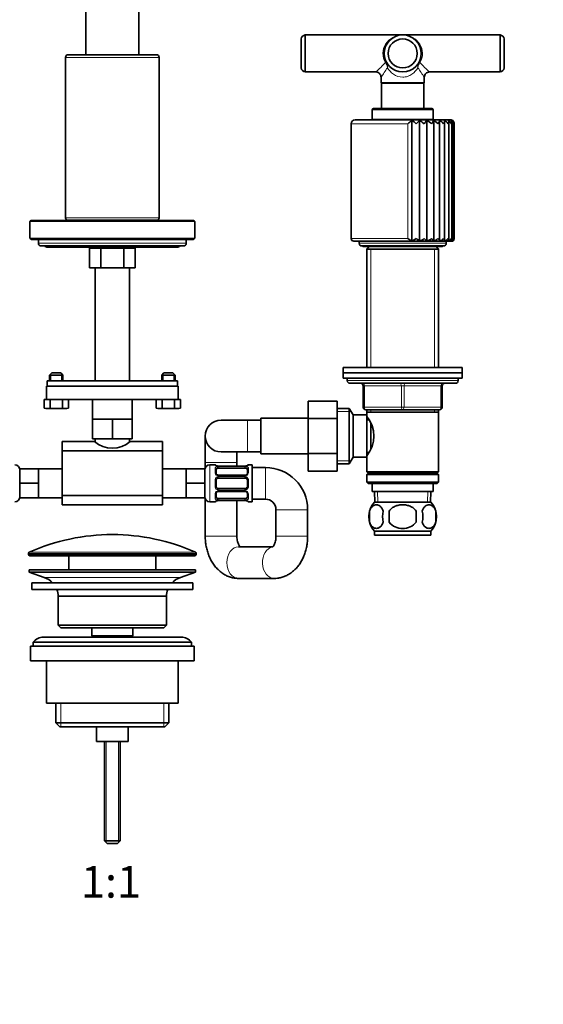
# Model space of a CAD drawing. Units: millimetres. Extents: x 0 to 1478, y 0 to 1758.
# Drawn here: x 655 to 854, y 879 to 1252 of the extents above; entities that cross this region are included whole.
import ezdxf
from ezdxf import colors
from ezdxf.entities.mleader import LeaderData, LeaderLine
from ezdxf.enums import TextEntityAlignment as Align
from ezdxf.math import Vec2, Vec3

# ---------------------------------------------------------------- set-up
doc = ezdxf.new("R2010")
doc.units = ezdxf.units.MM
doc.layers.add('DV1_Défaut', color=7, linetype='Continuous')
doc.layers.add('Défaut', color=7, linetype='Continuous')
doc.styles.add('SEACAD_ArialB', font='arialbd.ttf')

# ---------------------------------------------------------------- blocks, each defined once
blk = doc.blocks.new('_DOT')
at = {"color": 0}
blk.add_line((0, 0), (-1, 0), dxfattribs=at)
at = {"color": 0, "const_width": 0.333}
blk.add_lwpolyline([(-0.1665, 0, 1), (0.1665, 0, 1)], format="xyb", close=True, dxfattribs=at)
blk = doc.blocks.new('SE')
at = {"layer": 'DV1_Défaut', "color": 7, "linetype": 'Continuous', "lineweight": 35}
for p, q in [((680.45, 1324), (680.45, 1238.49)), ((700.45, 1238.49), (700.45, 1324)), ((763.55, 1231.97), (763.55, 1245.97)), ((800.45, 1245.97), (763.55, 1245.97)), ((837.35, 1245.97), (800.45, 1245.97)), ((837.35, 1245.97), (837.35, 1231.97)), ((761.95, 1233.47), (761.95, 1244.47)), ((838.95, 1244.47), (838.95, 1233.47)), ((707.2, 1238.48), (673.7, 1238.48)), ((700.45, 1238.49), (680.45, 1238.49)), ((681.45, 1238.49), (681.45, 1238.48)), ((699.45, 1238.48), (699.45, 1238.49)), ((672.7, 1237.48), (672.7, 1176.78)), ((708.2, 1176.78), (708.2, 1237.48)), ((763.55, 1231.97), (790.25, 1231.97)), ((810.64, 1231.97), (837.35, 1231.97)), ((792.25, 1229.97), (792.25, 1227.87)), ((808.65, 1227.87), (792.25, 1227.87)), ((792.25, 1227.87), (792.4, 1227.72)), ((792.4, 1227.72), (808.5, 1227.72)), ((792.4, 1227.72), (792.4, 1218.17)), ((808.5, 1227.72), (808.65, 1227.87)), ((808.5, 1218.17), (808.5, 1227.72)), ((808.65, 1227.87), (808.65, 1229.97)), ((788.95, 1217.67), (788.95, 1213.97)), ((811.45, 1218.17), (789.45, 1218.17)), ((811.95, 1213.97), (811.95, 1217.67)), ((780.95, 1212.37), (780.95, 1168.87)), ((818.45, 1213.87), (782.45, 1213.87)), ((788.95, 1213.97), (811.95, 1213.97)), ((790, 1213.97), (790, 1213.87)), ((803.88, 1167.93), (803.88, 1213.61)), ((806.85, 1167.93), (806.85, 1213.61)), ((809.64, 1167.93), (809.64, 1213.61)), ((810.9, 1213.87), (810.9, 1213.97)), ((812.19, 1167.93), (812.19, 1213.61)), ((814.43, 1167.97), (814.43, 1213.55)), ((816.35, 1168.1), (816.35, 1213.34)), ((817.89, 1168.26), (817.89, 1213.13)), ((819.02, 1168.45), (819.02, 1212.89)), ((819.72, 1168.66), (819.72, 1212.63)), ((819.95, 1168.87), (819.95, 1212.37)), ((659.25, 1175.27), (659.25, 1169.07)), ((721.15, 1175.77), (659.75, 1175.77)), ((673.7, 1175.78), (707.2, 1175.78)), ((683.95, 1175.78), (683.95, 1175.77)), ((696.95, 1175.77), (696.95, 1175.78)), ((721.65, 1169.07), (721.65, 1175.27)), ((659.75, 1168.57), (721.15, 1168.57)), ((662.45, 1168.57), (662.45, 1167.07)), ((718.45, 1167.07), (718.45, 1168.57)), ((781.95, 1167.87), (818.95, 1167.87)), ((783.95, 1167.87), (783.95, 1167.07)), ((816.95, 1167.07), (816.95, 1167.87)), ((663.45, 1166.07), (717.45, 1166.07)), ((665.95, 1165.57), (714.95, 1165.57)), ((681.79, 1165.27), (683.95, 1165.27)), ((681.79, 1165.27), (681.79, 1157.77)), ((682.95, 1165.57), (682.95, 1165.27)), ((683.95, 1165.27), (686.12, 1165.27)), ((686.12, 1165.27), (690.45, 1165.27)), ((686.12, 1165.27), (686.12, 1157.77)), ((690.45, 1165.27), (694.78, 1165.27)), ((694.78, 1165.27), (696.94, 1165.27)), ((694.78, 1165.27), (694.78, 1157.77)), ((696.94, 1165.27), (699.11, 1165.27)), ((697.95, 1165.27), (697.95, 1165.57)), ((699.11, 1165.27), (699.11, 1157.77)), ((784.95, 1166.07), (815.95, 1166.07)), ((785.7, 1165.82), (815.2, 1165.82)), ((787.8, 1165.82), (786.85, 1164.87)), ((786.85, 1164.87), (814.05, 1164.87)), ((786.85, 1164.87), (786.85, 1120.07)), ((814.05, 1164.87), (813.1, 1165.82)), ((814.05, 1120.07), (814.05, 1164.87)), ((681.79, 1157.77), (686.12, 1157.77)), ((683.95, 1157.77), (683.95, 1114.99)), ((686.12, 1157.77), (694.78, 1157.77)), ((694.78, 1157.77), (699.11, 1157.77)), ((696.95, 1114.99), (696.95, 1157.77)), ((777.95, 1120.07), (822.95, 1120.07)), ((777.95, 1120.07), (777.95, 1118.07)), ((822.95, 1118.07), (822.95, 1120.07)), ((665.71, 1114.99), (715.19, 1114.99)), ((665.71, 1114.99), (665.71, 1112.99)), ((667.5, 1117.99), (666.7, 1117.19)), ((666.7, 1117.19), (671.7, 1117.19)), ((666.7, 1117.19), (666.7, 1114.99)), ((670.9, 1117.99), (667.5, 1117.99)), ((671.7, 1117.19), (670.9, 1117.99)), ((671.7, 1114.99), (671.7, 1117.19)), ((710, 1117.99), (709.2, 1117.19)), ((709.2, 1117.19), (714.2, 1117.19)), ((709.2, 1117.19), (709.2, 1114.99)), ((713.4, 1117.99), (710, 1117.99)), ((714.2, 1117.19), (713.4, 1117.99)), ((714.2, 1114.99), (714.2, 1117.19)), ((715.19, 1114.99), (715.19, 1112.99)), ((777.95, 1118.07), (822.95, 1118.07)), ((777.95, 1118.07), (822.95, 1118.07)), ((777.95, 1118.07), (777.95, 1116.07)), ((777.95, 1116.07), (822.95, 1116.07)), ((779.45, 1116.07), (779.45, 1115.07)), ((821.45, 1115.07), (821.45, 1116.07)), ((822.95, 1116.07), (822.95, 1118.07)), ((665.45, 1112.99), (715.45, 1112.99)), ((665.45, 1112.99), (665.45, 1107.99)), ((665.71, 1112.99), (715.19, 1112.99)), ((715.45, 1107.99), (715.45, 1112.99)), ((780.45, 1114.07), (820.45, 1114.07)), ((785.45, 1105.07), (785.45, 1113.07)), ((815.45, 1113.07), (815.45, 1105.07)), ((664.58, 1107.99), (665.5, 1107.99)), ((664.58, 1104.65), (664.58, 1107.99)), ((665.5, 1107.99), (715.4, 1107.99)), ((666.89, 1104.65), (666.89, 1107.99)), ((671.51, 1104.65), (671.51, 1107.99)), ((673.82, 1104.65), (673.82, 1107.99)), ((682.95, 1107.99), (682.95, 1100.49)), ((697.95, 1100.49), (697.95, 1107.99)), ((707.08, 1104.65), (707.08, 1107.99)), ((709.39, 1104.65), (709.39, 1107.99)), ((714.01, 1104.65), (714.01, 1107.99)), ((715.4, 1107.99), (716.32, 1107.99)), ((716.32, 1104.65), (716.32, 1107.99)), ((764.65, 1107.33), (764.65, 1100.74)), ((775.65, 1107.33), (764.65, 1107.33)), ((775.65, 1107.33), (775.65, 1100.74)), ((664.58, 1104.65), (665.73, 1104.49)), ((664.58, 1104.65), (665.2, 1104.49)), ((665.73, 1104.49), (665.2, 1104.49)), ((665.73, 1104.49), (666.89, 1104.65)), ((665.73, 1104.49), (669.2, 1104.49)), ((669.2, 1104.49), (671.51, 1104.65)), ((669.2, 1104.49), (672.66, 1104.49)), ((671.51, 1104.65), (672.66, 1104.49)), ((672.66, 1104.49), (673.82, 1104.65)), ((672.66, 1104.49), (673.2, 1104.49)), ((673.2, 1104.49), (673.82, 1104.65)), ((707.08, 1104.65), (708.23, 1104.49)), ((707.08, 1104.65), (707.7, 1104.49)), ((708.23, 1104.49), (707.7, 1104.49)), ((708.23, 1104.49), (709.39, 1104.65)), ((708.23, 1104.49), (711.7, 1104.49)), ((711.7, 1104.49), (714.01, 1104.65)), ((711.7, 1104.49), (715.16, 1104.49)), ((714.01, 1104.65), (715.16, 1104.49)), ((715.16, 1104.49), (716.32, 1104.65)), ((715.16, 1104.49), (715.7, 1104.49)), ((715.7, 1104.49), (716.32, 1104.65)), ((780.21, 1104.57), (775.65, 1104.57)), ((780.21, 1083.57), (780.21, 1104.57)), ((781.65, 1102.07), (780.21, 1104.57)), ((800.45, 1104.07), (786.45, 1104.07)), ((786.85, 1104.07), (786.85, 1103.07)), ((814.45, 1104.07), (800.45, 1104.07)), ((814.05, 1103.07), (814.05, 1104.07)), ((682.95, 1100.49), (686.7, 1100.49)), ((682.95, 1100.49), (682.95, 1092.99)), ((686.7, 1100.49), (690.45, 1100.49)), ((690.45, 1100.49), (694.2, 1100.49)), ((690.45, 1100.49), (690.45, 1092.99)), ((694.2, 1100.49), (697.95, 1100.49)), ((697.95, 1100.49), (697.95, 1092.99)), ((741.65, 1100.07), (731.65, 1100.07)), ((746.65, 1100.07), (741.65, 1100.07)), ((746.65, 1100.82), (746.65, 1087.32)), ((764.65, 1100.82), (746.65, 1100.82)), ((764.65, 1100.74), (764.65, 1087.43)), ((775.65, 1100.74), (764.65, 1100.74)), ((775.65, 1100.74), (775.65, 1087.43)), ((781.65, 1086.07), (781.65, 1102.07)), ((786.85, 1102.07), (781.65, 1102.07)), ((786.85, 1103.07), (786.85, 1102.07)), ((786.85, 1103.07), (814.05, 1103.07)), ((786.85, 1086.07), (786.85, 1102.07)), ((787.63, 1100.22), (786.85, 1100.22)), ((814.05, 1080.57), (814.05, 1103.07)), ((788.35, 1089.3), (788.35, 1098.85)), ((682.95, 1092.99), (690.45, 1092.99)), ((683.95, 1092.99), (683.95, 1091.84)), ((690.45, 1092.99), (697.95, 1092.99)), ((696.95, 1091.84), (696.95, 1092.99)), ((725.65, 1094.07), (725.65, 1084.07)), ((671.45, 1088.46), (671.45, 1091.99)), ((683.73, 1091.99), (671.45, 1091.99)), ((709.45, 1091.99), (697.17, 1091.99)), ((709.45, 1088.46), (709.45, 1091.99)), ((671.45, 1088.46), (671.45, 1071.52)), ((709.45, 1088.46), (671.45, 1088.46)), ((709.45, 1088.46), (709.45, 1071.52)), ((731.65, 1088.07), (741.65, 1088.07)), ((737.65, 1084.07), (737.65, 1088.07)), ((741.65, 1088.07), (746.65, 1088.07)), ((746.65, 1087.32), (764.65, 1087.32)), ((764.65, 1087.43), (764.65, 1080.79)), ((775.65, 1087.43), (764.65, 1087.43)), ((775.65, 1087.43), (775.65, 1080.79)), ((780.21, 1083.57), (781.65, 1086.07)), ((781.65, 1086.07), (786.85, 1086.07)), ((786.85, 1087.92), (787.63, 1087.92)), ((786.85, 1086.07), (786.85, 1080.57)), ((662.45, 1081.69), (655.45, 1081.69)), ((655.45, 1076.19), (655.45, 1081.69)), ((662.45, 1078.94), (662.45, 1081.69)), ((671.45, 1081.69), (662.45, 1081.69)), ((718.45, 1081.69), (709.45, 1081.69)), ((718.45, 1081.69), (725.45, 1081.69)), ((718.45, 1081.69), (718.45, 1078.94)), ((725.45, 1081.69), (725.45, 1076.19)), ((725.65, 1084.07), (725.65, 1082.06)), ((729.36, 1083.19), (727.45, 1083.19)), ((729.76, 1081.51), (729.76, 1080.09)), ((730.76, 1082.71), (730.76, 1082.74)), ((740.64, 1082.74), (730.76, 1082.74)), ((730.76, 1081.99), (740.64, 1081.99)), ((737.65, 1082.74), (737.65, 1084.07)), ((740.64, 1082.74), (740.64, 1082.71)), ((741.64, 1080.09), (741.64, 1081.51)), ((743.45, 1083.19), (742.04, 1083.19)), ((743.45, 1069.19), (743.45, 1083.19)), ((748.45, 1082.19), (743.45, 1082.19)), ((775.65, 1083.57), (780.21, 1083.57)), ((662.45, 1076.19), (662.45, 1078.94)), ((718.45, 1078.94), (718.45, 1076.19)), ((740.64, 1079.24), (730.76, 1079.24)), ((730.76, 1078.19), (740.64, 1078.19)), ((775.65, 1080.79), (764.65, 1080.79)), ((814.05, 1080.57), (786.85, 1080.57)), ((786.85, 1080.57), (787.35, 1080.07)), ((787.35, 1080.07), (786.85, 1079.57)), ((786.85, 1079.57), (814.05, 1079.57)), ((786.85, 1079.57), (786.85, 1076.57)), ((787.35, 1080.07), (813.55, 1080.07)), ((813.55, 1080.07), (814.05, 1080.57)), ((814.05, 1079.57), (813.55, 1080.07)), ((814.05, 1076.57), (814.05, 1079.57)), ((662.45, 1076.19), (655.45, 1076.19)), ((655.45, 1070.69), (655.45, 1076.19)), ((662.45, 1073.44), (662.45, 1076.19)), ((718.45, 1076.19), (718.45, 1073.44)), ((718.45, 1076.19), (725.45, 1076.19)), ((725.45, 1076.19), (725.45, 1070.69)), ((729.76, 1077.19), (729.76, 1075.19)), ((740.64, 1074.19), (730.76, 1074.19)), ((741.64, 1075.19), (741.64, 1077.19)), ((814.05, 1076.57), (786.85, 1076.57)), ((786.85, 1076.57), (787.35, 1076.07)), ((787.35, 1076.07), (813.55, 1076.07)), ((788.95, 1076.07), (788.95, 1073.07)), ((811.95, 1073.07), (811.95, 1076.07)), ((813.55, 1076.07), (814.05, 1076.57)), ((662.45, 1070.69), (655.45, 1070.69)), ((662.45, 1070.69), (662.45, 1073.44)), ((662.45, 1070.69), (671.45, 1070.69)), ((671.45, 1067.99), (671.45, 1071.52)), ((709.45, 1071.52), (671.45, 1071.52)), ((709.45, 1071.52), (709.45, 1067.99)), ((709.45, 1070.69), (718.45, 1070.69)), ((718.45, 1073.44), (718.45, 1070.69)), ((718.45, 1070.69), (725.45, 1070.69)), ((725.65, 1070.32), (725.65, 1056.19)), ((729.76, 1072.28), (729.76, 1070.87)), ((730.76, 1073.13), (740.64, 1073.13)), ((740.64, 1070.39), (730.76, 1070.39)), ((741.64, 1070.87), (741.64, 1072.28)), ((743.45, 1070.19), (748.45, 1070.19)), ((788.95, 1073.07), (811.95, 1073.07)), ((789.73, 1073.07), (789.9, 1069.07)), ((810.99, 1069.07), (811.17, 1073.07)), ((671.45, 1067.99), (709.45, 1067.99)), ((727.45, 1069.19), (729.36, 1069.19)), ((730.76, 1069.66), (730.76, 1069.64)), ((730.76, 1069.64), (740.64, 1069.64)), ((737.65, 1056.19), (737.65, 1069.64)), ((740.64, 1069.64), (740.64, 1069.66)), ((742.04, 1069.19), (743.45, 1069.19)), ((789.75, 1069.07), (811.15, 1069.07)), ((752.45, 1066.19), (752.45, 1056.19)), ((764.45, 1056.19), (764.45, 1066.19)), ((787.93, 1065.69), (787.93, 1061.49)), ((795.32, 1065.69), (795.32, 1061.49)), ((805.57, 1061.49), (805.57, 1065.69)), ((812.97, 1065.69), (812.97, 1061.49)), ((789.75, 1058.11), (811.15, 1058.11)), ((789.75, 1058.11), (789.75, 1056.57)), ((789.75, 1056.57), (811.15, 1056.57)), ((811.15, 1056.57), (811.15, 1058.11)), ((751.31, 1052.19), (738.31, 1052.19)), ((658.7, 1049.66), (658.7, 1049.29)), ((659.2, 1048.79), (721.7, 1048.79)), ((673.95, 1048.79), (673.95, 1043.49)), ((706.95, 1043.49), (706.95, 1048.79)), ((722.2, 1049.29), (722.2, 1049.66)), ((658.95, 1043.49), (721.95, 1043.49)), ((658.95, 1043.49), (658.95, 1042.49)), ((658.95, 1042.49), (721.95, 1042.49)), ((658.95, 1042.49), (664.63, 1040.56)), ((716.27, 1040.56), (721.95, 1042.49)), ((721.95, 1042.49), (721.95, 1043.49)), ((659.95, 1038.49), (720.95, 1038.49)), ((659.95, 1038.49), (659.95, 1035.99)), ((720.95, 1035.99), (720.95, 1038.49)), ((738.31, 1040.19), (751.79, 1040.19)), ((659.95, 1035.99), (720.95, 1035.99)), ((669.95, 1033.49), (710.95, 1033.49)), ((669.95, 1033.49), (669.95, 1022.49)), ((710.95, 1022.49), (710.95, 1033.49)), ((710.95, 1022.49), (669.95, 1022.49)), ((669.95, 1022.49), (670.95, 1021.49)), ((709.95, 1021.49), (710.95, 1022.49)), ((716.45, 1017.99), (664.45, 1017.99)), ((670.95, 1021.49), (709.95, 1021.49)), ((682.7, 1021.49), (682.7, 1018.49)), ((682.7, 1018.49), (698.2, 1018.49)), ((682.7, 1018.49), (683.16, 1017.99)), ((697.73, 1017.99), (698.2, 1018.49)), ((698.2, 1018.49), (698.2, 1021.49)), ((659.45, 1014.49), (721.45, 1014.49)), ((659.45, 1014.49), (659.45, 1008.99)), ((660.45, 1015.99), (720.45, 1015.99)), ((660.45, 1015.99), (660.45, 1014.49)), ((720.45, 1014.49), (720.45, 1015.99)), ((721.45, 1008.99), (721.45, 1014.49)), ((659.45, 1008.99), (721.45, 1008.99)), ((665.45, 1008.99), (665.45, 992.99)), ((715.45, 992.99), (715.45, 1008.99)), ((665.45, 992.99), (715.45, 992.99)), ((669.1, 992.99), (669.1, 985.49)), ((711.8, 985.49), (711.8, 992.99)), ((711.8, 985.49), (669.1, 985.49)), ((669.1, 985.49), (670.6, 983.99)), ((710.3, 983.99), (711.8, 985.49)), ((670.6, 983.99), (710.3, 983.99)), ((684.45, 983.99), (684.45, 978.49)), ((696.45, 978.49), (696.45, 983.99)), ((684.45, 978.49), (696.45, 978.49)), ((687.45, 978.49), (687.45, 940.79)), ((693.45, 940.79), (693.45, 978.49)), ((693.45, 940.79), (687.45, 940.79)), ((687.45, 940.79), (688.45, 939.79)), ((692.45, 939.79), (688.45, 939.79)), ((692.45, 939.79), (693.45, 940.79))]:
    blk.add_line(p, q, dxfattribs=at)
at = {"layer": 'DV1_Défaut', "color": 7, "linetype": 'Continuous', "lineweight": 18}
for p, q in [((708.2, 1237.48), (672.7, 1237.48)), ((788.95, 1217.67), (811.95, 1217.67)), ((780.95, 1212.37), (802.43, 1212.37)), ((802.43, 1168.87), (802.43, 1212.37)), ((659.25, 1175.27), (721.65, 1175.27)), ((672.7, 1176.78), (708.2, 1176.78)), ((721.65, 1169.07), (659.25, 1169.07)), ((718.45, 1167.07), (662.45, 1167.07)), ((780.95, 1168.87), (802.43, 1168.87)), ((816.95, 1167.07), (783.95, 1167.07)), ((788.39, 1164.87), (788.39, 1120.07)), ((812.51, 1164.87), (812.51, 1120.07)), ((667.19, 1114.99), (667.19, 1117.68)), ((671.21, 1114.99), (671.21, 1117.68)), ((709.69, 1114.99), (709.69, 1117.68)), ((713.71, 1114.99), (713.71, 1117.68)), ((779.45, 1115.07), (821.45, 1115.07)), ((785.45, 1113.07), (785.95, 1113.07)), ((799.95, 1113.07), (785.95, 1113.07)), ((785.95, 1113.07), (785.95, 1105.07)), ((799.95, 1113.07), (800.95, 1113.07)), ((799.95, 1105.07), (799.95, 1113.07)), ((814.95, 1113.07), (800.95, 1113.07)), ((800.95, 1113.07), (800.95, 1105.07)), ((814.95, 1113.07), (815.45, 1113.07)), ((814.95, 1105.07), (814.95, 1113.07)), ((785.45, 1105.07), (785.95, 1105.07)), ((785.95, 1105.07), (799.95, 1105.07)), ((788.39, 1104.07), (788.39, 1103.07)), ((799.95, 1105.07), (800.95, 1105.07)), ((800.95, 1105.07), (814.95, 1105.07)), ((812.51, 1104.07), (812.51, 1103.07)), ((814.95, 1105.07), (815.45, 1105.07)), ((741.65, 1088.07), (741.65, 1100.07)), ((775.65, 1103.38), (780.89, 1103.38)), ((737.65, 1084.07), (725.65, 1084.07)), ((727.45, 1069.19), (727.45, 1083.19)), ((729.36, 1083.11), (729.36, 1083.19)), ((729.36, 1080.33), (729.36, 1081.83)), ((740.64, 1082.71), (730.76, 1082.71)), ((730.76, 1082.6), (740.64, 1082.6)), ((730.76, 1081.99), (730.76, 1082.6)), ((740.64, 1082.6), (740.64, 1081.99)), ((742.04, 1083.11), (742.04, 1083.19)), ((742.04, 1081.83), (742.04, 1080.33)), ((748.45, 1070.19), (748.45, 1082.19)), ((775.65, 1084.75), (780.89, 1084.75)), ((730.76, 1079.24), (730.76, 1079)), ((740.64, 1079), (730.76, 1079)), ((730.76, 1078.73), (740.64, 1078.73)), ((730.76, 1078.19), (730.76, 1078.73)), ((740.64, 1079), (740.64, 1079.24)), ((740.64, 1078.73), (740.64, 1078.19)), ((729.36, 1075.13), (729.36, 1077.25)), ((730.76, 1074.19), (730.76, 1073.65)), ((740.64, 1073.65), (740.64, 1074.19)), ((742.04, 1077.25), (742.04, 1075.13)), ((729.36, 1070.54), (729.36, 1072.04)), ((740.64, 1073.65), (730.76, 1073.65)), ((730.76, 1073.37), (740.64, 1073.37)), ((730.76, 1073.13), (730.76, 1073.37)), ((730.76, 1070.39), (730.76, 1069.78)), ((740.64, 1073.37), (740.64, 1073.13)), ((740.64, 1069.78), (740.64, 1070.39)), ((742.04, 1072.04), (742.04, 1070.54)), ((791.06, 1069.12), (790.89, 1073.07)), ((809.83, 1069.12), (810.01, 1073.07)), ((729.36, 1069.27), (729.36, 1069.19)), ((740.64, 1069.78), (730.76, 1069.78)), ((730.76, 1069.66), (740.64, 1069.66)), ((742.04, 1069.27), (742.04, 1069.19)), ((764.45, 1066.19), (752.45, 1066.19)), ((737.65, 1056.19), (725.65, 1056.19)), ((764.45, 1056.19), (752.45, 1056.19)), ((658.7, 1049.66), (722.2, 1049.66)), ((722.2, 1049.29), (658.7, 1049.29)), ((721.9, 1050.12), (659, 1050.12)), ((664.63, 1040.56), (716.27, 1040.56)), ((670.97, 992.99), (670.97, 983.99)), ((709.92, 992.99), (709.92, 983.99)), ((688.06, 978.49), (688.06, 940.17)), ((692.83, 978.49), (692.83, 940.17))]:
    blk.add_line(p, q, dxfattribs=at)
at = {"layer": 'DV1_Défaut', "color": 7, "linetype": 'Continuous', "lineweight": 35}
for radius in [7, 5.5]:
    blk.add_circle((800.45, 1238.97), radius, dxfattribs=at)
for centre, radius, start, end in [((763.89, 1244), 2, 99.9024, 166.4024), ((837, 1244), 2, 13.5976, 80.0976), ((673.7, 1237.48), 1, 90, 180), ((707.2, 1237.48), 1, 0, 90), ((763.89, 1233.94), 2, 193.5976, 260.0976), ((810.63, 1229.98), 1.98, 89.7467, 180.2364), ((837, 1233.94), 2, 279.9024, 346.4024), ((789.45, 1217.67), 0.5, 90, 180), ((811.45, 1217.67), 0.5, 0, 90), ((782.45, 1212.37), 1.5, 90, 180), ((761.55, 1261.8), 64.14, 309.5898, 311.2976), ((796.74, 1202.25), 13.42, 48.9626, 57.8564), ((797.51, 1222.06), 12.6, 309.7014, 317.8606), ((802.18, 1205.45), 9.39, 47.3992, 60.2396), ((804.9, 1216.71), 5.67, 310.0525, 326.8619), ((806.3, 1207.34), 7.11, 45.0644, 61.9307), ((809.29, 1214.73), 3.11, 310.7043, 338.9211), ((809.7, 1208.7), 5.51, 41.7784, 63.0586), ((812.54, 1209.78), 4.27, 37.3011, 63.6927), ((814.85, 1210.66), 3.28, 31.3222, 63.8341), ((816.62, 1211.37), 2.5, 23.4802, 63.3748), ((818.45, 1212.37), 1.5, 36.3655, 90), ((817.83, 1211.92), 1.91, 13.4574, 61.9987), ((818.5, 1212.63), 1.22, 347.3646, 53.2654), ((818.47, 1212.34), 1.48, 1.2273, 52.3171), ((659.75, 1175.27), 0.5, 90, 180), ((673.7, 1176.78), 1, 180, 270), ((707.2, 1176.78), 1, 270, 0), ((721.15, 1175.27), 0.5, 0, 90), ((659.75, 1169.07), 0.5, 180, 270), ((663.45, 1167.07), 1, 180, 270), ((717.45, 1167.07), 1, 270, 0), ((721.15, 1169.07), 0.5, 270, 0), ((781.95, 1168.87), 1, 180, 270), ((784.95, 1167.07), 1, 180, 270), ((810.45, 1179.69), 13.47, 233.4767, 240.8455), ((801.29, 1174.49), 7.05, 291.5351, 307.1496), ((804.87, 1173.49), 5.91, 289.5329, 308.4213), ((802.89, 1161.14), 9.57, 45.1529, 53.8152), ((808.11, 1172.63), 4.95, 288.0721, 310.4555), ((809.32, 1166.13), 3.39, 32.0384, 53.8804), ((811, 1171.83), 4.08, 287.0089, 313.4521), ((813.52, 1171.07), 3.27, 286.249, 317.7), ((815.95, 1167.07), 1, 270, 0), ((815.61, 1170.38), 2.54, 285.7416, 323.6203), ((817.23, 1169.77), 1.91, 285.5098, 331.8056), ((818.35, 1169.28), 1.4, 285.7657, 343.0008), ((818.95, 1168.87), 1, 270, 0.2889), ((818.94, 1168.65), 0.779, 291.778, 16.1119), ((818.93, 1168.91), 1.02, 287.2195, 357.856), ((665.95, 1167.07), 1.5, 221.8103, 270), ((714.95, 1167.07), 1.5, 270, 318.1897), ((785.7, 1166.57), 0.75, 221.8103, 270), ((815.2, 1166.57), 0.75, 270, 318.1897), ((780.45, 1115.07), 1, 180, 270), ((820.45, 1115.07), 1, 270, 0), ((784.45, 1113.07), 1, 0, 90), ((816.45, 1113.07), 1, 90, 180), ((786.45, 1105.07), 1, 180, 270), ((814.45, 1105.07), 1, 270, 0), ((731.65, 1094.07), 6, 90, 270), ((777.75, 1094.07), 11.76, 320.6571, 39.3429), ((690.45, 1099.7), 10.23, 228.9156, 311.0844), ((653.45, 1081.19), 2, 0, 90), ((727.45, 1081.19), 2, 90, 180), ((729.36, 1082.79), 0.4, 34.435, 90), ((730.75, 1086.06), 3.35, 259.7304, 270.1284), ((740.64, 1086.06), 3.35, 269.8705, 280.2708), ((742.04, 1082.79), 0.4, 90, 148.3855), ((748.45, 1066.19), 16, 0, 90), ((730.76, 1077.19), 1, 115.5833, 180), ((730.69, 1079.99), 0.738, 240.5809, 275.5334), ((730.76, 1077.19), 1, 90, 115.5833), ((740.72, 1079.9), 0.66, 262.9807, 302.0268), ((740.64, 1077.19), 1, 64.4167, 90), ((740.64, 1077.19), 1, 0, 64.4167), ((730.76, 1075.19), 1, 180, 244.4167), ((730.76, 1075.19), 1, 244.4167, 270), ((740.64, 1075.19), 1, 270, 295.5833), ((740.64, 1075.19), 1, 295.5833, 0), ((653.45, 1071.19), 2, 270, 0), ((727.45, 1071.19), 2, 180, 270), ((730.68, 1072.47), 0.659, 83.0265, 121.9971), ((740.71, 1072.39), 0.736, 60.5745, 95.5289), ((748.45, 1066.19), 4, 0, 90), ((729.36, 1069.59), 0.4, 270, 329.2184), ((730.75, 1066.32), 3.35, 89.8705, 100.2708), ((740.64, 1066.32), 3.35, 79.7304, 90.1284), ((742.04, 1069.59), 0.4, 212.4556, 270), ((795.58, 1063.59), 8, 136.7732, 223.2268), ((805.32, 1063.59), 8, 316.7732, 43.2268), ((796.4, 1063.59), 8.73, 166.0789, 193.9211), ((802.87, 1063.59), 10.04, 167.9213, 192.0787), ((798.93, 1063.59), 9.16, 346.7403, 13.2597), ((804.8, 1063.59), 8.44, 345.5825, 14.4175), ((690.45, 979.26), 77.52, 90, 113.9367), ((690.45, 979.26), 77.52, 66.0633, 90), ((659.2, 1049.66), 0.5, 113.9367, 180), ((659.2, 1049.29), 0.5, 180, 270), ((721.7, 1049.29), 0.5, 270, 0), ((721.7, 1049.66), 0.5, 0, 66.0633), ((662.1, 1033.12), 7.85, 43.0992, 71.2375), ((718.79, 1033.12), 7.85, 108.7625, 136.9008), ((662.1, 1033.12), 7.85, 2.6706, 21.4032), ((718.79, 1033.12), 7.85, 158.5968, 177.3294), ((664.45, 1012.99), 5, 90, 143.1301), ((716.45, 1012.99), 5, 36.8699, 90)]:
    blk.add_arc(centre, radius, start, end, dxfattribs=at)
at = {"layer": 'DV1_Défaut', "color": 7, "linetype": 'Continuous', "lineweight": 18}
for centre, radius, start, end in [((760.14, 1266.71), 45.98, 310.9146, 317.287), ((790.77, 1233.23), 3.9, 5.2397, 36.0849), ((791.4, 1234.08), 3.29, 351.3257, 26.0407), ((809.5, 1234.08), 3.29, 153.9593, 188.6743), ((810.13, 1233.23), 3.9, 143.9151, 174.7603), ((840.76, 1266.71), 45.98, 222.713, 229.0854), ((741.05, 1266.57), 62.94, 324.4367, 328.3897), ((859.85, 1266.57), 62.94, 211.6103, 215.5633), ((730.74, 1079.82), 2.78, 89.628, 102.1955), ((740.65, 1079.82), 2.78, 77.8078, 90.3687), ((730.74, 1080.39), 1.39, 182.6748, 244.853), ((730.85, 1077.27), 1.49, 117.8747, 180.7097), ((730.76, 1080.38), 1.38, 244.0799, 270.1199), ((730.76, 1077.39), 1.34, 89.817, 116.6505), ((740.64, 1080.38), 1.38, 269.8791, 295.9211), ((740.64, 1077.39), 1.34, 63.3511, 90.1815), ((740.65, 1080.39), 1.39, 295.1473, 357.3249), ((740.54, 1077.27), 1.49, 359.2905, 62.1251), ((730.85, 1075.11), 1.49, 179.2905, 242.1251), ((730.76, 1074.98), 1.34, 243.3511, 270.1815), ((740.64, 1074.98), 1.34, 269.817, 296.6505), ((740.54, 1075.11), 1.49, 297.8747, 0.7097), ((730.74, 1071.98), 1.39, 115.1473, 177.3249), ((730.76, 1072), 1.38, 89.8791, 115.9211), ((740.64, 1072), 1.38, 64.0799, 90.1199), ((740.65, 1071.98), 1.39, 2.6748, 64.853), ((730.74, 1072.56), 2.78, 257.8078, 270.3687), ((740.65, 1072.55), 2.78, 269.628, 282.1955)]:
    blk.add_arc(centre, radius, start, end, dxfattribs=at)
for centre, major_axis, ratio, start_param, end_param in [((800.45, 1238.97), (7.5, 0), 0.933333, 1.570796, 3.655865), ((800.45, 1238.97), (-7.5, 0), 0.933333, 2.62732, 4.712389), ((793.92, 1235.28), (0.435, 0.246), 0.441391, 0, 1.326404), ((806.98, 1235.28), (0.435, -0.246), 0.441391, 1.815189, 3.141593), ((785.45, 1113.07), (0, -1), 0.5, 1.570796, 3.141593), ((799.45, 1113.07), (0, -1), 0.5, 1.570796, 3.141593), ((801.45, 1113.07), (0, -1), 0.5, 3.141593, 4.712389), ((815.45, 1113.07), (0, -1), 0.5, 3.141593, 4.712389), ((786.45, 1105.07), (0, 1), 0.5, 1.570796, 3.141593), ((800.45, 1105.07), (0, 1), 0.5, 1.570796, 3.141593), ((800.45, 1105.07), (0, 1), 0.5, 3.141593, 4.712389), ((814.45, 1105.07), (0, 1), 0.5, 3.141593, 4.712389), ((729.36, 1082.71), (0.4, 0), 0.988455, 0.669768, 1.570796), ((729.36, 1081.51), (0.4, 0), 0.806081, 0, 1.570796), ((730.16, 1082.17), (0.084, -0.391), 0.411702, 0.775179, 2.660356), ((741.24, 1082.17), (0.084, 0.391), 0.411702, 0.481237, 2.366414), ((742.04, 1081.51), (0.4, 0), 0.806081, 1.570796, 3.141593), ((742.04, 1082.71), (0.4, 0), 0.988455, 1.570796, 2.479622), ((729.36, 1080.09), (0.4, 0), 0.591806, 0, 1.570796), ((730.16, 1078.97), (-0.168, -0.363), 0.191543, 3.12784, 4.319431), ((730.16, 1078.45), (0.173, -0.361), 0.155676, 0, 1.885177), ((741.24, 1078.45), (0.173, 0.361), 0.155676, 1.256416, 3.141593), ((741.24, 1078.97), (0.168, -0.363), 0.191543, 1.963754, 3.162026), ((742.04, 1080.09), (0.4, 0), 0.591806, 1.570796, 3.141593), ((729.36, 1077.19), (0.4, 0), 0.151515, 0, 1.570796), ((729.36, 1075.19), (0.4, 0), 0.151515, 4.712389, 6.283185), ((730.16, 1073.92), (0.173, 0.361), 0.155676, 4.398009, 6.283185), ((741.24, 1073.92), (0.173, -0.361), 0.155676, 3.141593, 5.026769), ((742.04, 1077.19), (0.4, 0), 0.151515, 1.570796, 3.141593), ((742.04, 1075.19), (0.4, 0), 0.151515, 3.141593, 4.712389), ((729.36, 1072.28), (0.4, 0), 0.591806, 4.712389, 6.283185), ((729.36, 1070.87), (0.4, 0), 0.806081, 4.712389, 6.283185), ((730.16, 1073.4), (-0.168, 0.363), 0.191543, 1.963754, 3.154691), ((730.16, 1070.2), (0.084, 0.391), 0.411702, 3.62283, 5.508006), ((741.24, 1070.2), (0.084, -0.391), 0.411702, 3.916772, 5.801948), ((741.24, 1073.4), (0.168, 0.363), 0.191543, 3.1202, 4.319431), ((742.04, 1072.28), (0.4, 0), 0.591806, 3.141593, 4.712389), ((742.04, 1070.87), (0.4, 0), 0.806081, 3.141593, 4.712389), ((729.36, 1069.66), (0.4, 0), 0.988455, 4.712389, 5.616444), ((741.24, 1069.99), (0.069, 0.394), 0.426558, 2.807135, 3.530367), ((742.04, 1069.66), (0.4, 0), 0.988455, 3.805758, 4.712389), ((738.31, 1046.19), (0, -6), 0.745761, 3.141593, 6.283185), ((751.79, 1046.19), (0, -6), 0.745761, 3.273711, 6.283185), ((751.79, 1046.19), (0, -6), 0.745761, 0, 0.007833)]:
    blk.add_ellipse(centre, major_axis=major_axis, ratio=ratio, start_param=start_param, end_param=end_param, dxfattribs=at)
at = {"layer": 'DV1_Défaut', "color": 7, "linetype": 'Continuous', "lineweight": 35}
for centre, major_axis, ratio, start_param, end_param in [((730.76, 1081.28), (-1, 0), 0.707107, 5.158902, 6.283185), ((730.16, 1082.39), (-0.069, -0.394), 0.426558, 2.795386, 3.530367), ((730.16, 1082.39), (-0.069, -0.394), 0.426558, 3.129635, 3.530367), ((730.76, 1081.28), (-1, 0), 0.707107, 4.712389, 5.158902), ((740.64, 1081.28), (1, 0), 0.707107, 1.124283, 1.570796), ((740.64, 1081.28), (-1, 0), 0.707107, 3.141593, 4.265876), ((730.76, 1071.1), (1, 0), 0.707107, 3.141593, 4.265876), ((730.76, 1071.1), (1, 0), 0.707107, 4.265876, 4.712389), ((740.64, 1071.1), (1, 0), 0.707107, 4.712389, 5.158902), ((740.64, 1071.1), (1, 0), 0.707107, 5.158902, 6.283185), ((741.24, 1069.99), (0.069, 0.394), 0.426558, 3.108956, 3.530367)]:
    blk.add_ellipse(centre, major_axis=major_axis, ratio=ratio, start_param=start_param, end_param=end_param, dxfattribs=at)
for points, knots in [([(790.25, 1231.94), (790.36, 1231.95), (790.64, 1231.96), (791.14, 1231.79), (791.65, 1231.44), (792.02, 1230.96), (792.22, 1230.44), (792.24, 1230.14), (792.25, 1229.97)], [0, 0, 0, 0, 0.096147, 0.282498, 0.481205, 0.686272, 0.856588, 1, 1, 1, 1]), ([(813.8, 1212.37), (813.85, 1212.42), (813.9, 1212.48), (813.99, 1212.59), (814.04, 1212.65), (814.15, 1212.82), (814.22, 1212.93), (814.33, 1213.14), (814.38, 1213.24), (814.43, 1213.44), (814.44, 1213.53), (814.43, 1213.61)], [0, 0, 0, 0, 0.125, 0.125, 0.25, 0.25, 0.5, 0.5, 0.75, 0.75, 1, 1, 1, 1]), ([(815.93, 1212.37), (815.98, 1212.42), (816.02, 1212.48), (816.09, 1212.59), (816.12, 1212.65), (816.21, 1212.82), (816.26, 1212.93), (816.33, 1213.14), (816.34, 1213.24), (816.35, 1213.44), (816.33, 1213.53), (816.3, 1213.61)], [0, 0, 0, 0, 0.125, 0.125, 0.25, 0.25, 0.5, 0.5, 0.75, 0.75, 1, 1, 1, 1]), ([(817.65, 1212.37), (817.69, 1212.42), (817.72, 1212.48), (817.77, 1212.59), (817.79, 1212.65), (817.85, 1212.82), (817.87, 1212.93), (817.89, 1213.14), (817.89, 1213.24), (817.84, 1213.44), (817.8, 1213.53), (817.74, 1213.61)], [0, 0, 0, 0, 0.125, 0.125, 0.25, 0.25, 0.5, 0.5, 0.75, 0.75, 1, 1, 1, 1]), ([(818.92, 1212.37), (818.94, 1212.42), (818.96, 1212.48), (818.99, 1212.59), (819, 1212.65), (819.03, 1212.82), (819.03, 1212.93), (819, 1213.14), (818.97, 1213.24), (818.88, 1213.44), (818.81, 1213.53), (818.73, 1213.61)], [0, 0, 0, 0, 0.125, 0.125, 0.25, 0.25, 0.5, 0.5, 0.75, 0.75, 1, 1, 1, 1]), ([(805.55, 1168.87), (805.62, 1168.82), (805.69, 1168.77), (805.81, 1168.68), (805.88, 1168.64), (806.06, 1168.5), (806.18, 1168.41), (806.41, 1168.25), (806.51, 1168.17), (806.7, 1168.03), (806.78, 1167.97), (806.85, 1167.93)], [0, 0, 0, 0, 0.125, 0.125, 0.25, 0.25, 0.5, 0.5, 0.75, 0.75, 1, 1, 1, 1]), ([(813.8, 1168.87), (813.85, 1168.82), (813.9, 1168.77), (813.99, 1168.68), (814.03, 1168.64), (814.15, 1168.5), (814.22, 1168.41), (814.33, 1168.25), (814.38, 1168.17), (814.43, 1168.03), (814.44, 1167.97), (814.43, 1167.93)], [0, 0, 0, 0, 0.125, 0.125, 0.25, 0.25, 0.5, 0.5, 0.75, 0.75, 1, 1, 1, 1]), ([(815.93, 1168.87), (815.98, 1168.82), (816.02, 1168.77), (816.09, 1168.68), (816.12, 1168.64), (816.21, 1168.5), (816.26, 1168.41), (816.33, 1168.25), (816.34, 1168.17), (816.35, 1168.03), (816.33, 1167.97), (816.3, 1167.93)], [0, 0, 0, 0, 0.125, 0.125, 0.25, 0.25, 0.5, 0.5, 0.75, 0.75, 1, 1, 1, 1]), ([(817.65, 1168.87), (817.69, 1168.82), (817.72, 1168.77), (817.77, 1168.68), (817.79, 1168.64), (817.85, 1168.5), (817.87, 1168.41), (817.89, 1168.25), (817.89, 1168.17), (817.84, 1168.03), (817.8, 1167.97), (817.74, 1167.93)], [0, 0, 0, 0, 0.125, 0.125, 0.25, 0.25, 0.5, 0.5, 0.75, 0.75, 1, 1, 1, 1]), ([(818.92, 1168.87), (818.94, 1168.82), (818.96, 1168.77), (818.99, 1168.68), (819, 1168.64), (819.02, 1168.5), (819.03, 1168.41), (819, 1168.25), (818.97, 1168.17), (818.88, 1168.03), (818.81, 1167.97), (818.73, 1167.93)], [0, 0, 0, 0, 0.125, 0.125, 0.25, 0.25, 0.5, 0.5, 0.75, 0.75, 1, 1, 1, 1]), ([(666.89, 1104.65), (667.27, 1104.6), (667.66, 1104.56), (668.43, 1104.5), (668.81, 1104.49), (669.2, 1104.49)], [0, 0, 0, 0, 0.5, 0.5, 1, 1, 1, 1]), ([(709.39, 1104.65), (709.77, 1104.6), (710.16, 1104.56), (710.93, 1104.5), (711.31, 1104.49), (711.7, 1104.49)], [0, 0, 0, 0, 0.5, 0.5, 1, 1, 1, 1]), ([(730.23, 1082.78), (730.2, 1082.79), (730.06, 1082.81), (729.85, 1082.87), (729.69, 1082.93), (729.66, 1082.96), (729.65, 1082.96), (729.65, 1082.96)], [0, 0, 0, 0, 0.062488, 0.458212, 0.789695, 0.975278, 1, 1, 1, 1]), ([(741.74, 1082.96), (741.74, 1082.96), (741.73, 1082.95), (741.65, 1082.91), (741.47, 1082.85), (741.25, 1082.79), (741.09, 1082.77), (741.06, 1082.77)], [0, 0, 0, 0, 0.1128964, 0.2969855, 0.570941, 0.915541, 1, 1, 1, 1]), ([(730.33, 1079.34), (730.31, 1079.34), (730.19, 1079.39), (729.98, 1079.56), (729.8, 1079.83), (729.74, 1080.03), (729.76, 1080.1), (729.76, 1080.1)], [0, 0, 0, 0, 0.045334, 0.344359, 0.667973, 0.999011, 1, 1, 1, 1]), ([(741.63, 1080.1), (741.63, 1080.08), (741.64, 1080), (741.57, 1079.78), (741.37, 1079.5), (741.17, 1079.4), (741.07, 1079.34)], [0, 0, 0, 0, 0.065421, 0.389363, 0.731758, 1, 1, 1, 1]), ([(729.76, 1072.27), (729.76, 1072.29), (729.76, 1072.38), (729.82, 1072.6), (730.03, 1072.87), (730.23, 1072.98), (730.33, 1073.03)], [0, 0, 0, 0, 0.065371, 0.389004, 0.731071, 1, 1, 1, 1]), ([(741.07, 1073.04), (741.09, 1073.03), (741.21, 1072.98), (741.42, 1072.81), (741.59, 1072.54), (741.65, 1072.34), (741.64, 1072.27), (741.64, 1072.27)], [0, 0, 0, 0, 0.045412, 0.344424, 0.668024, 0.999047, 1, 1, 1, 1]), ([(729.65, 1069.41), (729.65, 1069.41), (729.67, 1069.42), (729.74, 1069.46), (729.92, 1069.53), (730.15, 1069.59), (730.3, 1069.6), (730.34, 1069.61)], [0, 0, 0, 0, 0.112896, 0.296985, 0.570941, 0.915541, 1, 1, 1, 1]), ([(741.16, 1069.59), (741.18, 1069.59), (741.33, 1069.57), (741.55, 1069.5), (741.7, 1069.44), (741.74, 1069.42), (741.74, 1069.41), (741.74, 1069.41)], [0, 0, 0, 0, 0.07265, 0.464085, 0.791974, 0.975545, 1, 1, 1, 1]), ([(793.05, 1065.69), (792.91, 1066.1), (792.75, 1066.45), (792.46, 1066.9), (792.35, 1067.04), (792.14, 1067.29), (792.03, 1067.4), (791.7, 1067.69), (791.46, 1067.83), (790.98, 1068.02), (790.74, 1068.07), (790.24, 1068.07), (790, 1068.02), (789.64, 1067.88), (789.52, 1067.82), (789.29, 1067.68), (789.17, 1067.6), (788.84, 1067.31), (788.62, 1067.06), (788.23, 1066.45), (788.07, 1066.1), (787.93, 1065.69)], [0, 0, 0, 0, 0.125, 0.125, 0.1875, 0.1875, 0.25, 0.25, 0.375, 0.375, 0.5, 0.5, 0.625, 0.625, 0.6875, 0.6875, 0.75, 0.75, 0.875, 0.875, 1, 1, 1, 1]), ([(805.57, 1065.69), (805.3, 1066.1), (804.95, 1066.46), (804.18, 1067.06), (803.75, 1067.31), (802.85, 1067.69), (802.39, 1067.83), (801.42, 1068.02), (800.93, 1068.07), (799.96, 1068.07), (799.46, 1068.02), (798.51, 1067.83), (798.04, 1067.69), (797.37, 1067.4), (797.15, 1067.29), (796.72, 1067.05), (796.52, 1066.91), (795.94, 1066.46), (795.6, 1066.1), (795.32, 1065.69)], [0, 0, 0, 0, 0.125, 0.125, 0.25, 0.25, 0.375, 0.375, 0.5, 0.5, 0.625, 0.625, 0.75, 0.75, 0.8125, 0.8125, 0.875, 0.875, 1, 1, 1, 1]), ([(807.85, 1065.69), (807.98, 1066.1), (808.15, 1066.45), (808.44, 1066.9), (808.54, 1067.04), (808.76, 1067.29), (808.86, 1067.4), (809.2, 1067.69), (809.44, 1067.83), (809.92, 1068.02), (810.16, 1068.07), (810.65, 1068.07), (810.9, 1068.02), (811.26, 1067.88), (811.37, 1067.82), (811.61, 1067.68), (811.72, 1067.6), (812.06, 1067.31), (812.27, 1067.06), (812.66, 1066.45), (812.83, 1066.1), (812.97, 1065.69)], [0, 0, 0, 0, 0.125, 0.125, 0.1875, 0.1875, 0.25, 0.25, 0.375, 0.375, 0.5, 0.5, 0.625, 0.625, 0.6875, 0.6875, 0.75, 0.75, 0.875, 0.875, 1, 1, 1, 1]), ([(787.93, 1061.49), (788.07, 1061.07), (788.23, 1060.72), (788.52, 1060.27), (788.62, 1060.13), (788.84, 1059.89), (788.95, 1059.78), (789.28, 1059.49), (789.52, 1059.34), (790, 1059.16), (790.24, 1059.11), (790.74, 1059.11), (790.98, 1059.16), (791.34, 1059.3), (791.45, 1059.35), (791.69, 1059.5), (791.81, 1059.58), (792.14, 1059.87), (792.36, 1060.11), (792.74, 1060.72), (792.91, 1061.07), (793.05, 1061.49)], [0, 0, 0, 0, 0.125, 0.125, 0.1875, 0.1875, 0.25, 0.25, 0.375, 0.375, 0.5, 0.5, 0.625, 0.625, 0.6875, 0.6875, 0.75, 0.75, 0.875, 0.875, 1, 1, 1, 1]), ([(795.32, 1061.49), (795.88, 1060.66), (796.69, 1060.06), (798.5, 1059.29), (799.47, 1059.11), (801.44, 1059.11), (802.42, 1059.29), (804.21, 1060.07), (805.02, 1060.67), (805.57, 1061.49)], [0, 0, 0, 0, 0.25, 0.25, 0.5, 0.5, 0.75, 0.75, 1, 1, 1, 1]), ([(812.97, 1061.49), (812.83, 1061.07), (812.66, 1060.72), (812.38, 1060.27), (812.27, 1060.13), (812.06, 1059.89), (811.95, 1059.78), (811.62, 1059.49), (811.38, 1059.34), (810.9, 1059.16), (810.65, 1059.11), (810.16, 1059.11), (809.92, 1059.16), (809.56, 1059.3), (809.44, 1059.35), (809.21, 1059.5), (809.09, 1059.58), (808.75, 1059.87), (808.54, 1060.11), (808.15, 1060.72), (807.98, 1061.07), (807.85, 1061.49)], [0, 0, 0, 0, 0.125, 0.125, 0.1875, 0.1875, 0.25, 0.25, 0.375, 0.375, 0.5, 0.5, 0.625, 0.625, 0.6875, 0.6875, 0.75, 0.75, 0.875, 0.875, 1, 1, 1, 1]), ([(725.65, 1056.19), (725.65, 1055.79), (725.67, 1054.87), (725.83, 1053.23), (726.18, 1051.4), (726.7, 1049.61), (727.39, 1047.9), (728.25, 1046.28), (729.28, 1044.81), (730.41, 1043.54), (731.67, 1042.45), (733.01, 1041.56), (734.48, 1040.87), (735.99, 1040.41), (737.3, 1040.21), (738.03, 1040.19), (738.31, 1040.19)], [0, 0, 0, 0, 0.04473, 0.122875, 0.201406, 0.280436, 0.36004, 0.440147, 0.520302, 0.599871, 0.670138, 0.746523, 0.820984, 0.893406, 0.964098, 1, 1, 1, 1]), ([(738.81, 1052.17), (738.78, 1052.19), (738.69, 1052.3), (738.49, 1052.59), (738.22, 1053.12), (737.97, 1053.81), (737.77, 1054.63), (737.66, 1055.46), (737.65, 1055.95), (737.65, 1056.19)], [0, 0, 0, 0, 0.06917, 0.230383, 0.390206, 0.551918, 0.716654, 0.884498, 1, 1, 1, 1]), ([(752.45, 1056.19), (752.45, 1056.02), (752.44, 1055.58), (752.35, 1054.78), (752.17, 1053.93), (751.91, 1053.2), (751.63, 1052.63), (751.37, 1052.25), (751.2, 1052.07), (751.16, 1052.04), (751.16, 1052.04)], [0, 0, 0, 0, 0.066757, 0.204635, 0.34164, 0.476803, 0.610233, 0.743388, 0.87906, 1, 1, 1, 1]), ([(751.79, 1040.19), (752.23, 1040.2), (753.06, 1040.23), (754.46, 1040.5), (755.87, 1040.97), (757.22, 1041.64), (758.48, 1042.49), (759.66, 1043.52), (760.74, 1044.71), (761.71, 1046.07), (762.55, 1047.57), (763.25, 1049.2), (763.8, 1050.93), (764.19, 1052.73), (764.41, 1054.53), (764.44, 1055.6), (764.45, 1056.19)], [0, 0, 0, 0, 0.055374, 0.12385, 0.19213, 0.260779, 0.330325, 0.401219, 0.473756, 0.548002, 0.623757, 0.700614, 0.778112, 0.855831, 0.933617, 1, 1, 1, 1])]:
    blk.add_open_spline(points, degree=3, knots=knots, dxfattribs=at)
at = {"layer": 'DV1_Défaut', "color": 7, "linetype": 'Continuous', "lineweight": 18}
for points, knots in [([(806.25, 1233.58), (805.66, 1232.61), (804.91, 1231.74), (803.44, 1230.74), (802.9, 1230.46), (801.73, 1230.08), (801.09, 1229.97), (799.17, 1229.97), (797.94, 1230.41), (795.99, 1231.74), (795.23, 1232.61), (794.65, 1233.58)], [0, 0, 0, 0, 0.25, 0.25, 0.375, 0.375, 0.5, 0.5, 0.75, 0.75, 1, 1, 1, 1]), ([(730.16, 1082.76), (730.03, 1082.79), (729.92, 1082.81), (729.72, 1082.87), (729.64, 1082.91), (729.5, 1082.97), (729.45, 1083), (729.38, 1083.06), (729.36, 1083.08), (729.36, 1083.11)], [0, 0, 0, 0, 0.25, 0.25, 0.5, 0.5, 0.75, 0.75, 1, 1, 1, 1]), ([(729.36, 1081.83), (729.36, 1081.91), (729.38, 1081.99), (729.45, 1082.14), (729.5, 1082.21), (729.64, 1082.33), (729.72, 1082.38), (729.92, 1082.47), (730.03, 1082.51), (730.16, 1082.53)], [0, 0, 0, 0, 0.25, 0.25, 0.5, 0.5, 0.75, 0.75, 1, 1, 1, 1]), ([(730.33, 1081.92), (730.24, 1081.9), (730.16, 1081.88), (730.02, 1081.84), (729.96, 1081.81), (729.82, 1081.7), (729.76, 1081.61), (729.76, 1081.51)], [0, 0, 0, 0, 0.25, 0.25, 0.5, 0.5, 1, 1, 1, 1]), ([(741.64, 1081.51), (741.64, 1081.56), (741.62, 1081.61), (741.57, 1081.7), (741.53, 1081.74), (741.38, 1081.84), (741.24, 1081.89), (741.07, 1081.92)], [0, 0, 0, 0, 0.25, 0.25, 0.5, 0.5, 1, 1, 1, 1]), ([(742.04, 1083.11), (742.04, 1083.08), (742.02, 1083.06), (741.95, 1083), (741.89, 1082.97), (741.76, 1082.91), (741.67, 1082.87), (741.48, 1082.81), (741.36, 1082.79), (741.24, 1082.76)], [0, 0, 0, 0, 0.25, 0.25, 0.5, 0.5, 0.75, 0.75, 1, 1, 1, 1]), ([(741.24, 1082.53), (741.36, 1082.51), (741.47, 1082.47), (741.67, 1082.38), (741.76, 1082.33), (741.89, 1082.21), (741.95, 1082.14), (742.02, 1081.99), (742.04, 1081.91), (742.04, 1081.83)], [0, 0, 0, 0, 0.25, 0.25, 0.5, 0.5, 0.75, 0.75, 1, 1, 1, 1]), ([(730.16, 1069.84), (730.03, 1069.87), (729.92, 1069.9), (729.72, 1069.99), (729.64, 1070.05), (729.5, 1070.17), (729.45, 1070.24), (729.38, 1070.38), (729.36, 1070.46), (729.36, 1070.54)], [0, 0, 0, 0, 0.25, 0.25, 0.5, 0.5, 0.75, 0.75, 1, 1, 1, 1]), ([(729.76, 1070.87), (729.76, 1070.81), (729.77, 1070.76), (729.83, 1070.68), (729.86, 1070.64), (730.01, 1070.53), (730.15, 1070.49), (730.33, 1070.46)], [0, 0, 0, 0, 0.25, 0.25, 0.5, 0.5, 1, 1, 1, 1]), ([(741.07, 1070.46), (741.15, 1070.47), (741.23, 1070.49), (741.37, 1070.54), (741.43, 1070.57), (741.58, 1070.67), (741.64, 1070.76), (741.64, 1070.87)], [0, 0, 0, 0, 0.25, 0.25, 0.5, 0.5, 1, 1, 1, 1]), ([(742.04, 1070.54), (742.04, 1070.46), (742.02, 1070.38), (741.95, 1070.24), (741.89, 1070.17), (741.76, 1070.05), (741.67, 1069.99), (741.48, 1069.91), (741.36, 1069.87), (741.24, 1069.84)], [0, 0, 0, 0, 0.25, 0.25, 0.5, 0.5, 0.75, 0.75, 1, 1, 1, 1]), ([(729.36, 1069.27), (729.36, 1069.29), (729.38, 1069.31), (729.45, 1069.37), (729.5, 1069.4), (729.64, 1069.47), (729.72, 1069.5), (729.92, 1069.56), (730.03, 1069.59), (730.16, 1069.61)], [0, 0, 0, 0, 0.25, 0.25, 0.5, 0.5, 0.75, 0.75, 1, 1, 1, 1]), ([(741.24, 1069.61), (741.36, 1069.59), (741.47, 1069.56), (741.67, 1069.5), (741.76, 1069.47), (741.89, 1069.4), (741.95, 1069.37), (742.02, 1069.31), (742.04, 1069.29), (742.04, 1069.27)], [0, 0, 0, 0, 0.25, 0.25, 0.5, 0.5, 0.75, 0.75, 1, 1, 1, 1])]:
    blk.add_open_spline(points, degree=3, knots=knots, dxfattribs=at)

msp = doc.modelspace()

# ---------------------------------------------------------------- block references
at = {"layer": 'Défaut'}
msp.add_blockref('SE', (0, 0), dxfattribs=at)

# ---------------------------------------------------------------- texts
at = {"layer": 'Défaut', "color": 7, "linetype": 'Continuous', "lineweight": 35, "style": 'SEACAD_ArialB'}
msp.add_text('1:1', height=12, dxfattribs=at).set_placement((678.58, 931.29), align=Align.TOP_LEFT)

# ---------------------------------------------------------------- leaders
at = {"layer": 'Défaut', "color": 7, "linetype": 'Continuous', "lineweight": 18}
ml = msp.add_multileader_mtext('Standard', dxfattribs=at)
ml.set_content('{\\pxsm0.9;\\fSolid Edge ISO|b1||i0||c0|p34;\\W1.;06/04/2022\\P}', color=256)
ml.set_leader_properties()
ml.set_arrow_properties(name='DOT')
ml.build(insert=Vec2(0, 0))
ml.multileader.update_dxf_attribs({"leader_type": 0, "dogleg_length": 0, "arrow_head_size": 12})
ctx = ml.context
ctx.base_point, ctx.char_height, ctx.arrow_head_size, ctx.landing_gap_size = Vec3(1390.41, 1750.71), 12, 12, 4.2
notes = []
notes.append((ctx, [(0, (0, 0, 0), (0, 0), (1, 0), 1, [])]))
ctx.mtext.insert = Vec3(1392.41, 1756.83)
for ctx, leaders in notes:
    for number, flags, end, landing, length, lines in leaders:
        leader = LeaderData()
        leader.index, (leader.has_last_leader_line, leader.has_dogleg_vector, leader.attachment_direction) = number, flags
        leader.last_leader_point, leader.dogleg_vector, leader.dogleg_length = Vec3(end), Vec3(landing), length
        for number, points, colour, breaks in lines:
            line = LeaderLine()
            line.index, line.vertices, line.color, line.breaks = number, Vec3.list(points), colors.encode_raw_color(colour), breaks
            leader.lines.append(line)
        ctx.leaders.append(leader)

doc.saveas('drawing.dxf')
